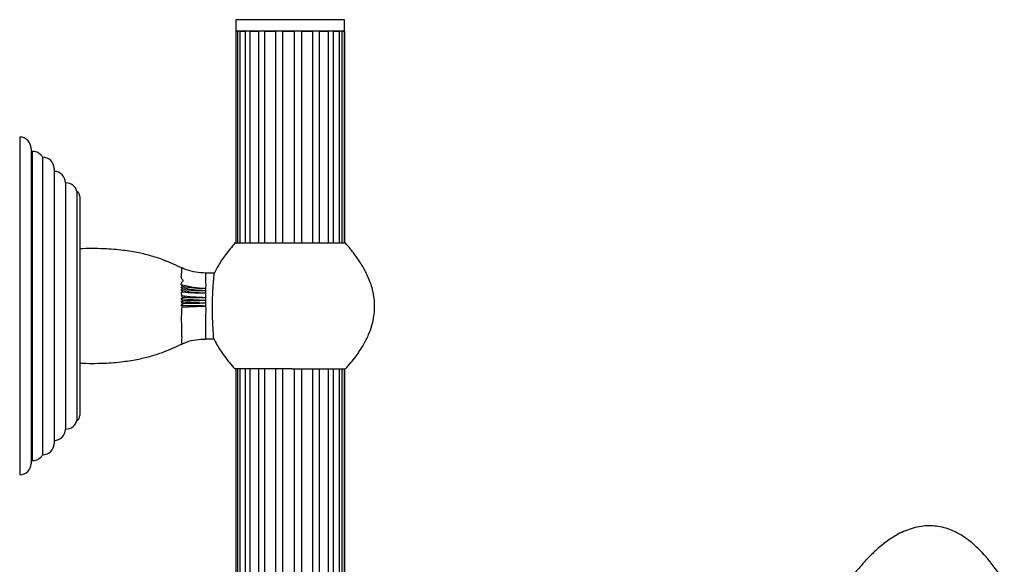
# Model space of a CAD drawing. Units: millimetres. Extents: x 25 to 2946, y 25 to 2086.
# Drawn here: x 2710 to 2882, y 1359 to 1454 of the extents above; entities that cross this region are included whole.
import ezdxf

# ---------------------------------------------------------------- set-up
doc = ezdxf.new("R2010")
doc.units = ezdxf.units.MM
doc.header["$LTSCALE"] = 10

msp = doc.modelspace()

# ---------------------------------------------------------------- linework, layer by layer
at = {"color": 7, "linetype": 'Continuous', "lineweight": 25}
for p, q in [((2748.05, 1453.83), (2748.05, 1451.83)), ((2751.15, 1453.83), (2748.05, 1453.83)), ((2767.05, 1453.83), (2751.15, 1453.83)), ((2767.05, 1451.83), (2767.05, 1453.83)), ((2751.15, 1451.83), (2748.05, 1451.83)), ((2748.05, 1451.83), (2748.05, 1414.83)), ((2748.05, 1451.83), (2748.33, 1451.83)), ((2748.33, 1451.83), (2748.33, 1414.83)), ((2748.74, 1451.83), (2748.74, 1414.83)), ((2748.74, 1451.83), (2749.68, 1451.83)), ((2749.68, 1451.83), (2749.68, 1414.83)), ((2750.48, 1451.83), (2750.48, 1414.83)), ((2750.48, 1451.83), (2751.98, 1451.83)), ((2767.05, 1451.83), (2751.15, 1451.83)), ((2751.98, 1451.83), (2751.98, 1414.83)), ((2753.08, 1451.83), (2753.08, 1414.83)), ((2753.08, 1451.83), (2754.95, 1451.83)), ((2754.95, 1451.83), (2754.95, 1414.83)), ((2756.22, 1451.83), (2756.22, 1414.83)), ((2756.22, 1451.83), (2758.23, 1451.83)), ((2758.23, 1451.83), (2758.23, 1414.83)), ((2759.52, 1451.83), (2759.52, 1414.83)), ((2759.52, 1451.83), (2761.43, 1451.83)), ((2761.43, 1451.83), (2761.43, 1414.83)), ((2762.58, 1451.83), (2762.58, 1414.83)), ((2762.58, 1451.83), (2764.16, 1451.83)), ((2764.16, 1451.83), (2764.16, 1414.83)), ((2765.03, 1451.83), (2765.03, 1414.83)), ((2765.03, 1451.83), (2766.09, 1451.83)), ((2766.09, 1451.83), (2766.09, 1414.83)), ((2766.58, 1451.83), (2766.58, 1414.83)), ((2766.58, 1451.83), (2767, 1451.83)), ((2767, 1451.83), (2767, 1414.83)), ((2767.04, 1451.83), (2767.04, 1414.83)), ((2710.3, 1433.33), (2710.3, 1374.33)), ((2712.3, 1431.33), (2712.3, 1376.33)), ((2712.56, 1430.83), (2712.3, 1430.83)), ((2714.3, 1429.83), (2714.3, 1377.83)), ((2716.3, 1427.83), (2716.3, 1379.83)), ((2718.36, 1425.33), (2718.3, 1425.33)), ((2718.3, 1425.33), (2718.3, 1382.33)), ((2720.3, 1423.83), (2720.3, 1383.83)), ((2720.8, 1422.96), (2720.8, 1384.69)), ((2747.9, 1414.83), (2767.2, 1414.83)), ((2744.26, 1409.58), (2742.75, 1409.58)), ((2742.75, 1398.08), (2744.19, 1398.08)), ((2757.87, 1392.83), (2747.9, 1392.83)), ((2748.05, 1392.83), (2748.05, 1179.76)), ((2748.33, 1392.83), (2748.33, 1179.76)), ((2748.74, 1392.83), (2748.74, 1179.76)), ((2749.68, 1392.83), (2749.68, 1179.76)), ((2750.48, 1392.83), (2750.48, 1179.76)), ((2751.98, 1392.83), (2751.98, 1179.76)), ((2753.08, 1392.83), (2753.08, 1179.76)), ((2754.95, 1392.83), (2754.95, 1179.76)), ((2756.22, 1392.83), (2756.22, 1179.76)), ((2757.87, 1392.83), (2767.17, 1392.83)), ((2758.23, 1392.83), (2758.23, 1179.76)), ((2759.52, 1392.83), (2759.52, 1179.76)), ((2761.43, 1392.83), (2761.43, 1179.76)), ((2762.58, 1392.83), (2762.58, 1179.76)), ((2764.16, 1392.83), (2764.16, 1179.76)), ((2765.03, 1392.83), (2765.03, 1179.76)), ((2766.09, 1392.83), (2766.09, 1179.76)), ((2766.58, 1392.83), (2766.58, 1179.76)), ((2767, 1392.83), (2767, 1179.76)), ((2767.04, 1392.83), (2767.04, 1179.76)), ((2718.3, 1382.33), (2718.36, 1382.33)), ((2712.3, 1376.83), (2712.56, 1376.83))]:
    msp.add_line(p, q, dxfattribs=at)
at = {"color": 8, "linetype": 'Continuous', "lineweight": 25}
for p, q in [((2712.56, 1376.83), (2712.56, 1430.83)), ((2718.36, 1382.33), (2718.36, 1425.33))]:
    msp.add_line(p, q, dxfattribs=at)
at = {"color": 7, "linetype": 'Continuous', "lineweight": 25}
for centre, radius, start, end in [((2710.3, 1431.33), 2, 0, 90), ((2712.56, 1428.83), 2, 30, 90), ((2714.3, 1427.83), 2, 0, 90), ((2716.3, 1425.33), 2, 0, 90), ((2718.36, 1423.33), 2, 14.4775, 90), ((2719.8, 1422.96), 1, 0, 60), ((2719.8, 1384.69), 1, 300, 0), ((2718.36, 1384.33), 2, 270, 345.5225), ((2716.3, 1382.33), 2, 270, 0), ((2714.3, 1379.83), 2, 270, 0), ((2712.56, 1378.83), 2, 270, 330), ((2710.3, 1376.33), 2, 270, 0)]:
    msp.add_arc(centre, radius, start, end, dxfattribs=at)
for points, knots in [([(2738.91, 1410.34), (2738.42, 1410.57), (2737.34, 1411.06), (2735.48, 1411.86), (2733.37, 1412.57), (2730.96, 1413.16), (2728.19, 1413.6), (2724.74, 1413.88), (2722.2, 1413.85), (2720.8, 1413.83)], [0, 0, 0, 0, 0.088273, 0.194232, 0.324734, 0.445303, 0.592241, 0.773699, 1, 1, 1, 1]), ([(2747.9, 1414.83), (2747.34, 1414.15), (2746.31, 1412.91), (2745.08, 1411.12), (2744.49, 1409.99), (2744.25, 1409.52)], [0, 0, 0, 0, 0.408024, 0.756724, 1, 1, 1, 1]), ([(2767.2, 1392.83), (2767.83, 1393.56), (2768.98, 1394.89), (2770.32, 1396.93), (2771.24, 1398.73), (2771.85, 1400.42), (2772.2, 1402), (2772.32, 1403.51), (2772.26, 1405.15), (2771.88, 1407.08), (2771.11, 1409.1), (2770.07, 1411.02), (2768.78, 1412.91), (2767.75, 1414.16), (2767.19, 1414.83)], [0, 0, 0, 0, 0.1173212, 0.2139483, 0.293974, 0.3605022, 0.4318422, 0.4880225, 0.5430935, 0.6296946, 0.7254975, 0.8027488, 0.8936429, 1, 1, 1, 1]), ([(2742.76, 1409.58), (2742.19, 1409.61), (2741.07, 1409.66), (2739.68, 1410.01), (2738.91, 1410.37), (2738.65, 1410.49)], [0, 0, 0, 0, 0.40047, 0.795338, 1, 1, 1, 1]), ([(2743.96, 1403.83), (2743.97, 1404.47), (2744, 1405.76), (2744.11, 1407.48), (2744.21, 1408.77), (2744.26, 1409.51), (2744.26, 1409.51), (2744.26, 1409.51)], [0, 0, 0, 0, 0.214073, 0.428102, 0.643093, 0.857969, 1, 1, 1, 1]), ([(2738.77, 1407.26), (2738.72, 1407.31), (2738.63, 1407.41), (2738.54, 1407.51), (2738.49, 1407.57)], [0, 0, 0, 0, 0.4999633, 1, 1, 1, 1]), ([(2738.49, 1407.57), (2739.18, 1407.4), (2740.55, 1407.06), (2742.02, 1406.97), (2742.76, 1406.93)], [0, 0, 0, 0, 0.501504, 1, 1, 1, 1]), ([(2738.52, 1407.09), (2738.52, 1407.1), (2738.56, 1407.16), (2738.66, 1407.2), (2738.73, 1407.24), (2738.77, 1407.26)], [0, 0, 0, 0, 0.146427, 0.629726, 1, 1, 1, 1]), ([(2738.76, 1406.8), (2738.72, 1406.84), (2738.64, 1406.94), (2738.56, 1407.04), (2738.52, 1407.09)], [0, 0, 0, 0, 0.499967, 1, 1, 1, 1]), ([(2738.52, 1407.09), (2739.2, 1406.94), (2740.56, 1406.65), (2742.03, 1406.57), (2742.76, 1406.53)], [0, 0, 0, 0, 0.5014831, 1, 1, 1, 1]), ([(2738.77, 1407.26), (2739.41, 1407.15), (2740.7, 1406.93), (2742.07, 1406.93), (2742.76, 1406.93)], [0, 0, 0, 0, 0.501205, 1, 1, 1, 1]), ([(2742.76, 1406.93), (2742.76, 1406.92), (2742.76, 1406.87), (2742.77, 1406.78), (2742.77, 1406.65), (2742.76, 1406.57), (2742.76, 1406.53)], [0, 0, 0, 0, 0.064907, 0.385085, 0.705001, 1, 1, 1, 1]), ([(2738.51, 1406.59), (2738.51, 1406.6), (2738.52, 1406.63), (2738.56, 1406.69), (2738.65, 1406.74), (2738.73, 1406.78), (2738.76, 1406.8)], [0, 0, 0, 0, 0.110594, 0.22077, 0.669983, 1, 1, 1, 1]), ([(2738.75, 1406.3), (2738.71, 1406.35), (2738.63, 1406.44), (2738.55, 1406.54), (2738.51, 1406.59)], [0, 0, 0, 0, 0.499979, 1, 1, 1, 1]), ([(2738.51, 1406.59), (2739.19, 1406.46), (2740.56, 1406.21), (2742.02, 1406.14), (2742.75, 1406.1)], [0, 0, 0, 0, 0.501487, 1, 1, 1, 1]), ([(2738.52, 1405.05), (2738.53, 1405.07), (2738.58, 1405.17), (2738.69, 1405.24), (2738.77, 1405.3), (2738.78, 1405.31)], [0, 0, 0, 0, 0.171799, 0.80724, 1, 1, 1, 1]), ([(2738.55, 1405.59), (2738.57, 1405.62), (2738.59, 1405.68), (2738.61, 1405.76), (2738.61, 1405.81), (2738.58, 1405.88), (2738.54, 1405.96), (2738.53, 1406.06), (2738.54, 1406.12), (2738.59, 1406.2), (2738.67, 1406.25), (2738.74, 1406.29), (2738.75, 1406.3)], [0, 0, 0, 0, 0.145696, 0.218975, 0.276993, 0.316954, 0.47658, 0.575765, 0.642959, 0.710491, 0.932169, 1, 1, 1, 1]), ([(2738.78, 1405.31), (2738.74, 1405.36), (2738.67, 1405.45), (2738.59, 1405.54), (2738.55, 1405.59)], [0, 0, 0, 0, 0.499979, 1, 1, 1, 1]), ([(2742.75, 1405.28), (2742.03, 1405.3), (2740.58, 1405.35), (2739.23, 1405.51), (2738.55, 1405.59)], [0, 0, 0, 0, 0.49856, 1, 1, 1, 1]), ([(2738.75, 1406.3), (2739.4, 1406.23), (2740.69, 1406.08), (2742.07, 1406.1), (2742.75, 1406.1)], [0, 0, 0, 0, 0.501223, 1, 1, 1, 1]), ([(2738.76, 1406.8), (2739.41, 1406.7), (2740.7, 1406.51), (2742.07, 1406.52), (2742.76, 1406.53)], [0, 0, 0, 0, 0.501212, 1, 1, 1, 1]), ([(2742.75, 1405.28), (2742.07, 1405.26), (2740.71, 1405.22), (2739.43, 1405.28), (2738.78, 1405.31)], [0, 0, 0, 0, 0.498826, 1, 1, 1, 1]), ([(2742.75, 1406.1), (2742.76, 1406.09), (2742.76, 1406.03), (2742.77, 1405.89), (2742.75, 1405.71), (2742.75, 1405.52), (2742.75, 1405.41), (2742.75, 1405.32), (2742.75, 1405.29), (2742.75, 1405.28)], [0, 0, 0, 0, 0.046855, 0.212383, 0.543463, 0.708902, 0.874314, 0.957025, 1, 1, 1, 1]), ([(2742.75, 1405.28), (2742.75, 1405.26), (2742.76, 1405.2), (2742.76, 1405.09), (2742.76, 1404.95), (2742.76, 1404.85), (2742.76, 1404.79), (2742.76, 1404.77)], [0, 0, 0, 0, 0.086253, 0.364235, 0.641809, 0.919583, 1, 1, 1, 1]), ([(2742.76, 1406.53), (2742.76, 1406.52), (2742.76, 1406.46), (2742.77, 1406.35), (2742.76, 1406.23), (2742.76, 1406.15), (2742.76, 1406.11), (2742.75, 1406.1)], [0, 0, 0, 0, 0.066279, 0.415821, 0.765202, 0.940102, 1, 1, 1, 1]), ([(2738.77, 1404.76), (2738.73, 1404.81), (2738.64, 1404.91), (2738.56, 1405), (2738.52, 1405.05)], [0, 0, 0, 0, 0.499967, 1, 1, 1, 1]), ([(2742.76, 1404.77), (2742.03, 1404.8), (2740.56, 1404.86), (2739.2, 1404.99), (2738.52, 1405.05)], [0, 0, 0, 0, 0.498525, 1, 1, 1, 1]), ([(2738.52, 1404.51), (2738.53, 1404.53), (2738.55, 1404.59), (2738.64, 1404.67), (2738.72, 1404.73), (2738.77, 1404.76)], [0, 0, 0, 0, 0.138614, 0.493212, 1, 1, 1, 1]), ([(2738.76, 1404.23), (2738.72, 1404.28), (2738.64, 1404.37), (2738.56, 1404.47), (2738.52, 1404.51)], [0, 0, 0, 0, 0.4999704, 1, 1, 1, 1]), ([(2742.76, 1404.31), (2742.03, 1404.34), (2740.56, 1404.39), (2739.2, 1404.47), (2738.52, 1404.51)], [0, 0, 0, 0, 0.498521, 1, 1, 1, 1]), ([(2738.53, 1403.9), (2738.53, 1403.92), (2738.52, 1403.96), (2738.53, 1404.01), (2738.6, 1404.11), (2738.69, 1404.17), (2738.76, 1404.23), (2738.76, 1404.23)], [0, 0, 0, 0, 0.1219119, 0.2450318, 0.3741042, 0.9251163, 1, 1, 1, 1]), ([(2738.75, 1403.66), (2738.72, 1403.7), (2738.64, 1403.78), (2738.57, 1403.86), (2738.53, 1403.9)], [0, 0, 0, 0, 0.499996, 1, 1, 1, 1]), ([(2742.76, 1403.82), (2742.03, 1403.84), (2740.57, 1403.86), (2739.21, 1403.89), (2738.53, 1403.9)], [0, 0, 0, 0, 0.4985334, 1, 1, 1, 1]), ([(2738.75, 1403.66), (2739.4, 1403.69), (2740.69, 1403.74), (2742.07, 1403.79), (2742.76, 1403.82)], [0, 0, 0, 0, 0.501219, 1, 1, 1, 1]), ([(2742.76, 1404.31), (2742.07, 1404.29), (2740.7, 1404.25), (2739.41, 1404.24), (2738.76, 1404.23)], [0, 0, 0, 0, 0.498794, 1, 1, 1, 1]), ([(2742.76, 1404.77), (2742.07, 1404.75), (2740.7, 1404.72), (2739.41, 1404.75), (2738.77, 1404.76)], [0, 0, 0, 0, 0.498801, 1, 1, 1, 1]), ([(2742.76, 1404.77), (2742.76, 1404.76), (2742.76, 1404.7), (2742.77, 1404.59), (2742.76, 1404.45), (2742.76, 1404.35), (2742.76, 1404.31)], [0, 0, 0, 0, 0.067261, 0.397741, 0.72793, 1, 1, 1, 1]), ([(2742.76, 1404.31), (2742.76, 1404.3), (2742.76, 1404.23), (2742.77, 1404.1), (2742.76, 1403.94), (2742.76, 1403.85), (2742.76, 1403.82)], [0, 0, 0, 0, 0.07068, 0.44309, 0.815387, 1, 1, 1, 1]), ([(2744.19, 1398.08), (2744.19, 1398.08), (2744.2, 1397.97), (2744.18, 1398.35), (2744.12, 1399.25), (2744.03, 1400.73), (2743.96, 1402.34), (2743.96, 1403.41), (2743.96, 1403.83)], [0, 0, 0, 0, 0.001946, 0.216214, 0.430425, 0.644887, 0.859865, 1, 1, 1, 1]), ([(2720.8, 1393.83), (2722.2, 1393.81), (2724.74, 1393.77), (2728.19, 1394.05), (2730.96, 1394.5), (2733.37, 1395.09), (2735.48, 1395.8), (2737.34, 1396.59), (2738.42, 1397.09), (2738.91, 1397.31)], [0, 0, 0, 0, 0.226404, 0.407904, 0.554884, 0.675527, 0.806102, 0.911895, 1, 1, 1, 1]), ([(2738.63, 1397.15), (2738.9, 1397.28), (2739.68, 1397.65), (2741.08, 1397.99), (2742.2, 1398.04), (2742.76, 1398.06)], [0, 0, 0, 0, 0.212595, 0.60578, 1, 1, 1, 1]), ([(2744.2, 1398.14), (2744.37, 1397.78), (2744.89, 1396.7), (2746.12, 1394.9), (2747.27, 1393.56), (2747.89, 1392.83)], [0, 0, 0, 0, 0.18437, 0.552739, 1, 1, 1, 1]), ([(2882.28, 1355.68), (2881.36, 1357.04), (2879.71, 1359.48), (2876.89, 1362.37), (2874.18, 1364.26), (2871.45, 1365.3), (2868.71, 1365.56), (2866.01, 1365.05), (2863.62, 1363.97), (2861.91, 1362.85), (2860.7, 1361.91), (2859.65, 1360.98), (2858.33, 1359.69), (2856.86, 1358.04), (2855.37, 1356.16), (2853.95, 1354.17), (2852.48, 1351.9), (2851.02, 1349.41), (2849.62, 1346.74), (2848.39, 1344.03), (2847.31, 1341.23), (2846.41, 1338.55), (2845.95, 1336.81), (2845.76, 1336.08)], [0, 0, 0, 0, 0.0852877, 0.1538357, 0.2100122, 0.2586075, 0.3077702, 0.360787, 0.4119475, 0.4497092, 0.4694258, 0.4924637, 0.5253285, 0.5676005, 0.6081906, 0.6504003, 0.6954028, 0.7500253, 0.8017115, 0.8526444, 0.9057217, 0.9601461, 1, 1, 1, 1])]:
    msp.add_open_spline(points, degree=3, knots=knots, dxfattribs=at)
at = {"color": 8, "linetype": 'Continuous', "lineweight": 25}
for points, knots in [([(2738.49, 1407.57), (2738.51, 1407.66), (2738.54, 1407.84), (2738.68, 1408.02), (2738.78, 1408.14), (2738.84, 1408.22), (2738.85, 1408.27), (2738.84, 1408.32), (2738.79, 1408.39), (2738.67, 1408.49), (2738.57, 1408.68), (2738.5, 1408.89), (2738.59, 1409.31), (2738.59, 1409.93), (2738.6, 1410.45), (2738.61, 1410.41), (2738.61, 1410.4)], [0, 0, 0, 0, 0.051068, 0.101894, 0.141376, 0.155037, 0.168796, 0.1761, 0.183454, 0.210099, 0.250729, 0.292299, 0.338965, 0.560053, 0.841259, 1, 1, 1, 1]), ([(2742.75, 1409.5), (2742.75, 1409.51), (2742.76, 1409.57), (2742.73, 1409.07), (2742.77, 1408.46), (2742.73, 1408.11), (2742.74, 1407.83), (2742.79, 1407.6), (2742.79, 1407.33), (2742.78, 1407.12), (2742.76, 1406.99), (2742.76, 1406.93)], [0, 0, 0, 0, 0.160156, 0.495332, 0.661135, 0.753788, 0.776925, 0.869892, 0.916164, 0.962491, 1, 1, 1, 1]), ([(2738.58, 1397.26), (2738.58, 1397.26), (2738.58, 1397.25), (2738.62, 1397.7), (2738.67, 1398.41), (2738.57, 1399.54), (2738.62, 1400.85), (2738.5, 1401.94), (2738.7, 1402.58), (2738.6, 1403.09), (2738.58, 1403.31), (2738.61, 1403.46), (2738.67, 1403.57), (2738.73, 1403.63), (2738.75, 1403.66)], [0, 0, 0, 0, 0.157279, 0.265983, 0.379021, 0.56909, 0.759727, 0.810516, 0.911461, 0.94394, 0.963305, 0.975489, 0.987721, 1, 1, 1, 1]), ([(2742.76, 1403.82), (2742.76, 1403.82), (2742.81, 1403.19), (2742.74, 1401.92), (2742.75, 1400.22), (2742.76, 1398.89), (2742.76, 1398.29), (2742.75, 1398.05), (2742.75, 1398.11), (2742.75, 1398.13)], [0, 0, 0, 0, 0.000438, 0.211428, 0.422255, 0.637137, 0.852065, 0.958489, 1, 1, 1, 1])]:
    msp.add_open_spline(points, degree=3, knots=knots, dxfattribs=at)

doc.saveas('drawing.dxf')
